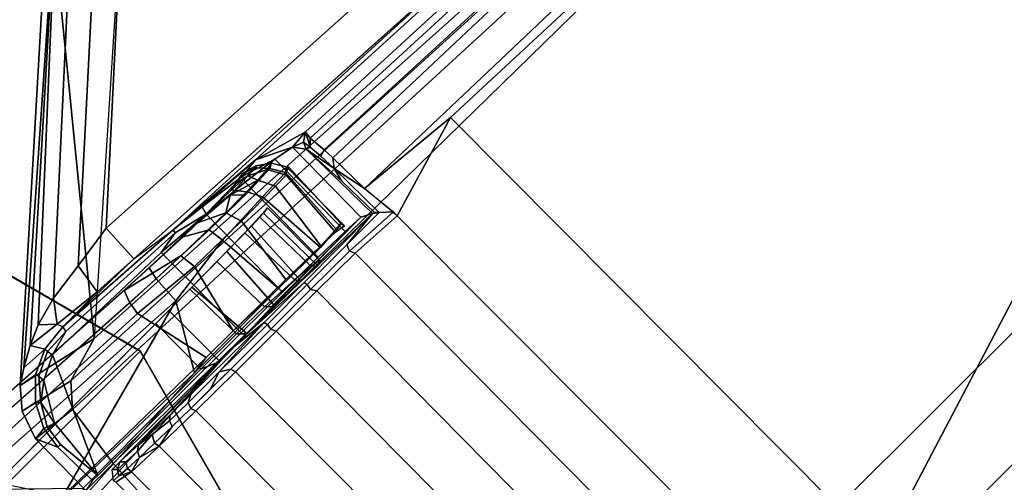
# Model space of a CAD drawing. Units: inches. Extents: x -2 to 313, y -6 to 112.
# Drawn here: x 65 to 66, y 39 to 40 of the extents above; entities that cross this region are included whole.
import ezdxf

# ---------------------------------------------------------------- set-up
doc = ezdxf.new("R2010")
doc.units = ezdxf.units.IN
doc.header["$MEASUREMENT"] = 0
for name, color, linetype in [('TABLE-BASE', 6, 'Continuous'), ('TABLE-CONTROL', 6, 'Continuous'), ('TABLE-GLIDE', 6, 'Continuous'), ('TABLE-TOP', 6, 'Continuous'), ('TABLE-TOPEDGE', 6, 'Continuous')]:
    doc.layers.add(name, color=color, linetype=linetype)

# ---------------------------------------------------------------- blocks, each defined once
blk = doc.blocks.new('UDV6ATS_3060L04E1_3T')
at = {"layer": 'TABLE-BASE'}
for points in [[(53.9901, -28.7736, 0.8582), (53.9787, -28.7562, 0.9878), (53.9787, -0.1237, 0.9878), (53.9901, -0.1063, 0.8582)], [(54.0065, -0.1228, 0.6706), (54.0065, -28.7572, 0.6706), (53.9901, -28.7736, 0.8582), (53.9901, -0.1063, 0.8582)], [(56.1312, -0.1063, 0.8582), (56.1312, -28.7736, 0.8582), (56.1147, -28.7572, 0.6706), (56.1147, -0.1228, 0.6706)], [(56.1425, -28.7562, 0.9878), (56.1312, -28.7736, 0.8582), (56.1312, -0.1063, 0.8582), (56.1425, -0.1237, 0.9878)], [(53.9787, -0.1237, 0.9878), (53.9787, -28.7562, 0.9878), (53.9704, -28.6995, 1.0827), (53.9704, -0.1804, 1.0827)], [(54.0698, -28.746, 0.5424), (54.0065, -28.7572, 0.6706), (54.0065, -0.1228, 0.6706), (54.0698, -0.134, 0.5424)], [(56.1147, -28.7572, 0.6706), (56.0515, -28.746, 0.5424), (56.0515, -0.134, 0.5424), (56.1147, -0.1228, 0.6706)], [(56.1508, -0.1804, 1.0827), (56.1508, -28.6995, 1.0827), (56.1425, -28.7562, 0.9878), (56.1425, -0.1237, 0.9878)], [(54.2026, -0.1385, 0.4909), (54.2026, -28.7414, 0.4909), (54.0698, -28.746, 0.5424), (54.0698, -0.134, 0.5424)], [(55.9186, -28.7414, 0.4909), (54.2026, -28.7414, 0.4909), (54.2026, -0.1385, 0.4909), (55.9186, -0.1385, 0.4909)], [(56.0515, -0.134, 0.5424), (56.0515, -28.746, 0.5424), (55.9186, -28.7414, 0.4909), (55.9186, -0.1385, 0.4909)], [(53.9704, -28.6995, 1.0827), (53.9704, -0.1804, 1.0827), (53.9645, -0.2678, 1.1505), (53.9645, -28.6122, 1.1505)], [(56.1567, -28.6122, 1.1505), (56.1508, -28.6995, 1.0827), (56.1508, -0.1804, 1.0827), (56.1567, -0.2678, 1.1505)], [(53.9645, -0.2678, 1.1505), (53.9645, -28.6122, 1.1505), (53.9616, -28.4853, 1.1834), (53.9616, -0.3946, 1.1834)], [(56.1596, -0.3946, 1.1834), (56.1596, -28.4853, 1.1834), (56.1567, -28.6122, 1.1505), (56.1567, -0.2678, 1.1505)], [(53.94, -10.9251, 1.4303), (53.9616, -0.3946, 1.1834), (53.9616, -28.4853, 1.1834), (53.94, -17.9548, 1.4303)], [(56.1596, -0.3946, 1.1834), (56.1812, -10.9251, 1.4303), (56.1812, -17.9548, 1.4303), (56.1596, -28.4853, 1.1834)], [(53.8015, -28.531, 1.1819), (53.6452, -18.0722, 1.4265), (56.476, -18.0722, 1.4265), (56.3197, -28.531, 1.1819)], [(53.8015, -28.531, 1.1819), (53.8015, -28.5344, 1.2842), (53.6452, -18.0756, 1.5288), (53.6452, -18.0722, 1.4265)], [(53.6452, -18.0756, 1.5288), (53.8015, -28.5344, 1.2842), (56.3197, -28.5344, 1.2842), (56.476, -18.0756, 1.5288)], [(56.476, -18.0722, 1.4265), (56.476, -18.0756, 1.5288), (56.3197, -28.5344, 1.2842), (56.3197, -28.531, 1.1819)]]:
    blk.add_3dface(points, dxfattribs=at)
at = {"layer": 'TABLE-CONTROL'}
for points in [[(55.1371, -24.9936, 27.824), (55.0513, -27.062, 27.824), (55.1466, -27.0753, 27.824), (55.1691, -24.9732, 27.824)], [(56.2384, -27.13, 27.824), (55.5607, -24.9655, 27.824), (55.1691, -24.9732, 27.824), (55.1466, -27.0753, 27.824)], [(56.2384, -27.13, 27.824), (56.2083, -24.9732, 27.824), (55.5607, -24.9655, 27.824), (56.2384, -27.13, 27.824)], [(56.2083, -24.9732, 27.824), (56.2384, -27.0753, 27.824), (56.3261, -27.062, 27.824), (56.2403, -24.9936, 27.824)], [(55.1149, -25.0245, 27.824), (55.0208, -27.0348, 27.824), (55.0513, -27.062, 27.824), (55.1371, -24.9936, 27.824)], [(56.2403, -24.9936, 27.824), (56.3261, -27.062, 27.824), (56.3566, -27.0348, 27.824), (56.2625, -25.0245, 27.824)], [(55.1057, -25.0614, 27.824), (55.0016, -26.9689, 27.824), (55.0208, -27.0348, 27.824), (55.1149, -25.0245, 27.824)], [(56.2625, -25.0245, 27.824), (56.3566, -27.0348, 27.824), (56.3758, -26.9689, 27.824), (56.2717, -25.0614, 27.824)], [(55.1057, -25.0614, 27.824), (54.4464, -26.1063, 27.824), (54.4982, -26.5577, 27.824), (55.0016, -26.9689, 27.824)], [(55.1057, -25.0614, 27.824), (54.5787, -26.4894, 27.7256), (55.0016, -26.9689, 27.824), (55.1057, -25.0614, 27.824)], [(56.2717, -25.0614, 27.824), (56.3758, -26.9689, 27.824), (56.7987, -26.4894, 27.7256), (56.2717, -25.0614, 27.824)], [(56.3758, -26.9689, 27.824), (56.8792, -26.5577, 27.824), (56.9309, -26.1063, 27.824), (56.2717, -25.0614, 27.824)], [(55.0608, -25.2453, 27.4427), (55.0731, -25.2014, 27.4111), (55.017, -26.5497, 27.0929), (55.0058, -26.5479, 27.1368)], [(55.0731, -25.2014, 27.4111), (55.0978, -25.2286, 27.366), (55.0425, -26.5472, 27.0575), (55.017, -26.5497, 27.0929)], [(56.3604, -26.5497, 27.0929), (56.3349, -26.5472, 27.0575), (56.2796, -25.2286, 27.366), (56.3043, -25.2014, 27.4111)], [(56.3716, -26.5479, 27.1368), (56.3604, -26.5497, 27.0929), (56.3043, -25.2014, 27.4111), (56.3166, -25.2453, 27.4427)], [(55.0425, -26.5472, 27.0575), (55.0978, -25.2286, 27.366), (55.0592, -26.5465, 27.0441), (55.0425, -26.5472, 27.0575)], [(55.1565, -25.224, 27.3364), (55.122, -26.5455, 27.0252), (55.0592, -26.5465, 27.0441), (55.0978, -25.2286, 27.366)], [(55.122, -26.5455, 27.0252), (55.1565, -25.224, 27.3364), (55.1786, -25.2244, 27.3342), (55.1373, -26.3874, 27.0564)], [(56.1988, -25.2244, 27.3342), (56.2487, -26.3889, 27.0618), (55.1373, -26.3874, 27.0564), (55.1786, -25.2244, 27.3342)], [(56.2796, -25.2286, 27.366), (56.3181, -26.5465, 27.0441), (56.2554, -26.5455, 27.0252), (56.1988, -25.2244, 27.3342)], [(56.3349, -26.5472, 27.0575), (56.3181, -26.5465, 27.0441), (56.2796, -25.2286, 27.366), (56.3349, -26.5472, 27.0575)], [(55.0428, -25.3561, 27.6697), (55.0608, -25.2453, 27.4427), (55.0058, -26.5479, 27.1368), (54.9836, -26.6266, 27.4769)], [(56.3938, -26.6266, 27.4769), (56.3716, -26.5479, 27.1368), (56.3166, -25.2453, 27.4427), (56.3345, -25.3561, 27.6697)], [(54.5787, -26.4894, 27.7256), (54.5225, -26.1479, 27.728), (54.984, -25.3529, 27.7256), (54.9025, -26.8456, 27.7256)], [(54.9025, -26.8456, 27.7256), (54.984, -25.3529, 27.7256), (55.0428, -25.3561, 27.6697), (54.9613, -26.8488, 27.6696)], [(54.9972, -26.1927, 27.6696), (55.0428, -25.3561, 27.6697), (54.9836, -26.6266, 27.4769), (54.9714, -26.78, 27.5615)], [(56.416, -26.8488, 27.6696), (56.3345, -25.3561, 27.6697), (56.3934, -25.3529, 27.7256), (56.4749, -26.8456, 27.7256)], [(56.4059, -26.78, 27.5615), (56.3938, -26.6266, 27.4769), (56.3345, -25.3561, 27.6697), (56.3802, -26.1927, 27.6696)], [(56.4749, -26.8456, 27.7256), (56.3934, -25.3529, 27.7256), (56.8548, -26.1479, 27.728), (56.7987, -26.4894, 27.7256)], [(54.9613, -26.8488, 27.6696), (54.9972, -26.1927, 27.6696), (54.9714, -26.78, 27.5615), (54.9583, -26.9885, 27.5886)], [(55.1373, -26.3874, 27.0564), (55.1824, -26.5399, 27.0255), (55.122, -26.5455, 27.0252), (55.1373, -26.3874, 27.0564)], [(56.2487, -26.3889, 27.0618), (56.2026, -26.5399, 27.0255), (55.1824, -26.5399, 27.0255), (55.1373, -26.3874, 27.0564)], [(54.5237, -26.5349, 27.7554), (54.5271, -26.4866, 27.7338), (54.9123, -26.912, 27.7319), (54.9201, -26.9695, 27.7502)], [(54.5271, -26.4866, 27.7338), (54.5787, -26.4894, 27.7256), (54.9025, -26.8456, 27.7256), (54.9123, -26.912, 27.7319)], [(54.5064, -26.5504, 27.7866), (54.5237, -26.5349, 27.7554), (54.9201, -26.9695, 27.7502), (54.9315, -27.0114, 27.7705)], [(55.0259, -26.5588, 27.0857), (55.017, -26.5497, 27.0929), (55.0425, -26.5472, 27.0575), (55.0456, -26.557, 27.0606)], [(55.0456, -26.557, 27.0606), (55.0425, -26.5472, 27.0575), (55.0592, -26.5465, 27.0441), (55.0716, -26.556, 27.0418)], [(55.0716, -26.556, 27.0418), (55.0592, -26.5465, 27.0441), (55.122, -26.5455, 27.0252), (55.0716, -26.556, 27.0418)], [(55.0716, -26.556, 27.0418), (55.122, -26.5455, 27.0252), (55.1748, -26.5399, 27.0255), (55.1609, -26.5547, 27.0293)], [(55.1613, -26.62, 27.0202), (55.1609, -26.5547, 27.0293), (55.1748, -26.5399, 27.0255), (55.1701, -26.6237, 27.0147)], [(55.1748, -26.5399, 27.0255), (55.1824, -26.5399, 27.0255), (55.1782, -26.6198, 27.0151), (55.1701, -26.6237, 27.0147)], [(56.2026, -26.5399, 27.0255), (56.2073, -26.6237, 27.0147), (55.1782, -26.6198, 27.0151), (55.1824, -26.5399, 27.0255)], [(54.4982, -26.5577, 27.824), (54.5064, -26.5504, 27.7866), (54.9604, -27.0692, 27.8039), (54.9745, -27.0907, 27.824)], [(55.0016, -26.9689, 27.824), (54.4982, -26.5577, 27.824), (54.9745, -27.0907, 27.824), (55.0016, -26.9689, 27.824)], [(54.9604, -27.0692, 27.8039), (54.5064, -26.5504, 27.7866), (54.9444, -27.0402, 27.7861), (54.9604, -27.0692, 27.8039)], [(54.9444, -27.0402, 27.7861), (54.5064, -26.5504, 27.7866), (54.9315, -27.0114, 27.7705), (54.9444, -27.0402, 27.7861)], [(54.9836, -26.6266, 27.4769), (55.0058, -26.5479, 27.1368), (55.008, -26.5767, 27.3356), (54.9836, -26.6266, 27.4769)], [(55.008, -26.5767, 27.3356), (55.008, -26.5767, 27.3356), (54.9836, -26.6266, 27.4769), (55.0058, -26.5479, 27.1368)], [(55.0058, -26.5479, 27.1368), (55.017, -26.5497, 27.0929), (55.017, -26.5497, 27.0929), (55.0259, -26.5588, 27.0857)], [(55.008, -26.5767, 27.3356), (55.0058, -26.5479, 27.1368), (55.0141, -26.5601, 27.1153), (55.008, -26.5767, 27.3356)], [(55.0141, -26.5601, 27.1153), (55.0058, -26.5479, 27.1368), (55.0259, -26.5588, 27.0857), (55.0141, -26.5601, 27.1153)], [(55.008, -26.5767, 27.3356), (55.0141, -26.5601, 27.1153), (55.0238, -26.5649, 27.1076), (55.008, -26.5767, 27.3356)], [(55.0238, -26.5649, 27.1076), (55.0141, -26.5601, 27.1153), (55.0259, -26.5588, 27.0857), (55.0238, -26.5649, 27.1076)], [(55.0921, -26.5611, 27.0407), (55.0238, -26.5649, 27.1076), (55.0716, -26.556, 27.0418), (55.0921, -26.5611, 27.0407)], [(55.0259, -26.5588, 27.0857), (55.0456, -26.557, 27.0606), (55.0716, -26.556, 27.0418), (55.0238, -26.5649, 27.1076)], [(55.0238, -26.5649, 27.1076), (55.0921, -26.5611, 27.0407), (55.1566, -26.5595, 27.034), (55.1552, -26.5625, 27.0416)], [(55.0921, -26.5611, 27.0407), (55.0716, -26.556, 27.0418), (55.1609, -26.5547, 27.0293), (55.1566, -26.5595, 27.034)], [(55.1613, -26.62, 27.0202), (55.1552, -26.5625, 27.0416), (55.1609, -26.5547, 27.0293), (55.1613, -26.62, 27.0202)], [(55.008, -26.5767, 27.3356), (55.0238, -26.5649, 27.1076), (55.1552, -26.5625, 27.0416), (55.1475, -26.578, 27.3358)], [(55.1491, -26.7798, 27.2751), (55.1475, -26.578, 27.3358), (55.1552, -26.5625, 27.0416), (55.1495, -26.7966, 27.2577)], [(55.1495, -26.7966, 27.2577), (55.1552, -26.5625, 27.0416), (55.1561, -26.7009, 27.0226), (55.1499, -26.8172, 27.2448)], [(55.1552, -26.5625, 27.0416), (55.1613, -26.62, 27.0202), (55.1615, -26.6997, 27.0142), (55.1561, -26.7009, 27.0226)], [(54.9873, -26.6561, 27.4859), (54.9836, -26.6266, 27.4769), (55.008, -26.5767, 27.3356), (55.0025, -26.6065, 27.4145)], [(55.0025, -26.6065, 27.4145), (55.008, -26.5767, 27.3356), (55.1475, -26.578, 27.3358), (55.1461, -26.6081, 27.4159)], [(55.1491, -26.7798, 27.2751), (55.1485, -26.7676, 27.296), (55.1475, -26.578, 27.3358), (55.1491, -26.7798, 27.2751)], [(55.1485, -26.7676, 27.296), (55.1475, -26.7464, 27.3351), (55.1475, -26.578, 27.3358), (55.1485, -26.7676, 27.296)], [(55.0264, -26.6089, 27.3458), (55.0219, -26.6021, 27.2428), (55.0031, -26.614, 27.2444), (55.007, -26.6207, 27.3433)], [(55.0219, -26.6021, 27.2428), (55.0301, -26.6112, 27.1923), (55.005, -26.6246, 27.1975), (55.0031, -26.614, 27.2444)], [(55.1335, -26.6045, 27.2918), (55.1394, -26.6031, 27.2232), (55.0219, -26.6021, 27.2428), (55.0247, -26.6002, 27.2933)], [(55.0264, -26.6089, 27.3458), (55.0247, -26.6002, 27.2933), (55.0219, -26.6021, 27.2428), (55.0264, -26.6089, 27.3458)], [(55.1394, -26.6031, 27.2232), (55.1369, -26.6186, 27.1698), (55.0301, -26.6112, 27.1923), (55.0219, -26.6021, 27.2428)], [(55.1347, -26.6151, 27.3321), (55.1335, -26.6045, 27.2918), (55.0247, -26.6002, 27.2933), (55.0264, -26.6089, 27.3458)], [(55.1335, -26.6045, 27.2918), (55.1369, -26.6186, 27.1698), (55.1394, -26.6031, 27.2232), (55.1335, -26.6045, 27.2918)], [(55.1335, -26.6045, 27.2918), (55.1369, -26.6186, 27.1698), (55.1394, -26.6031, 27.2232), (55.1335, -26.6045, 27.2918)], [(54.9957, -26.6595, 27.4822), (54.9873, -26.6561, 27.4859), (55.0025, -26.6065, 27.4145), (54.9957, -26.6595, 27.4822)], [(55.007, -26.6207, 27.3433), (55.0031, -26.614, 27.2444), (54.99, -26.632, 27.2468), (54.9925, -26.6337, 27.316)], [(54.99, -26.632, 27.2468), (55.0031, -26.614, 27.2444), (55.005, -26.6246, 27.1975), (54.9923, -26.6504, 27.1814)], [(54.9957, -26.6595, 27.4822), (55.0025, -26.6065, 27.4145), (55.1461, -26.6081, 27.4159), (55.1449, -26.6612, 27.4828)], [(55.0301, -26.6112, 27.1923), (55.0303, -26.6328, 27.1448), (55.0064, -26.6448, 27.1522), (55.005, -26.6246, 27.1975)], [(55.028, -26.6569, 27.4403), (55.0264, -26.6089, 27.3458), (55.007, -26.6207, 27.3433), (55.0087, -26.6663, 27.4328)], [(55.1374, -26.6489, 27.4351), (55.1347, -26.6151, 27.3321), (55.0264, -26.6089, 27.3458), (55.028, -26.6569, 27.4403)], [(55.1369, -26.6186, 27.1698), (55.1359, -26.6473, 27.12), (55.0303, -26.6328, 27.1448), (55.0301, -26.6112, 27.1923)], [(55.1347, -26.6151, 27.3321), (55.1359, -26.6473, 27.12), (55.1369, -26.6186, 27.1698), (55.1335, -26.6045, 27.2918)], [(55.1374, -26.6489, 27.4351), (55.1349, -26.716, 27.0547), (55.1359, -26.6473, 27.12), (55.1347, -26.6151, 27.3321)], [(54.9775, -26.7273, 27.5378), (54.9836, -26.6266, 27.4769), (54.9873, -26.6561, 27.4859), (54.9775, -26.7273, 27.5378)], [(55.0087, -26.6663, 27.4328), (55.007, -26.6207, 27.3433), (54.9925, -26.6337, 27.316), (54.9901, -26.6809, 27.3936)], [(55.0064, -26.6448, 27.1522), (55.0064, -26.6448, 27.1522), (54.9923, -26.6504, 27.1814), (55.005, -26.6246, 27.1975)], [(55.1615, -26.6997, 27.0142), (55.1613, -26.62, 27.0202), (55.1701, -26.6237, 27.0147), (55.1698, -26.7014, 27.0091)], [(55.1701, -26.6237, 27.0147), (55.1782, -26.6198, 27.0151), (55.1774, -26.6966, 27.0093), (55.1698, -26.7014, 27.0091)], [(56.2073, -26.6237, 27.0147), (56.2076, -26.7014, 27.0091), (55.1774, -26.6966, 27.0093), (55.1782, -26.6198, 27.0151)], [(54.9925, -26.6337, 27.316), (54.9925, -26.6337, 27.316), (54.99, -26.632, 27.2468), (54.9846, -26.6533, 27.2496)], [(54.99, -26.632, 27.2468), (54.9923, -26.6504, 27.1814), (54.9874, -26.6703, 27.186), (54.9846, -26.6533, 27.2496)], [(54.9901, -26.6809, 27.3936), (54.9925, -26.6337, 27.316), (54.9846, -26.6533, 27.2496), (54.9901, -26.6809, 27.3936)], [(54.9923, -26.6504, 27.1814), (54.9923, -26.6504, 27.1814), (55.0064, -26.6448, 27.1522), (54.9938, -26.6875, 27.1239)], [(55.0064, -26.6448, 27.1522), (55.0064, -26.6448, 27.1522), (55.0072, -26.6736, 27.1119), (54.9938, -26.6875, 27.1239)], [(55.0064, -26.6448, 27.1522), (55.0303, -26.6328, 27.1448), (55.0316, -26.7024, 27.0658), (55.0073, -26.7098, 27.078)], [(55.1359, -26.6473, 27.12), (55.1349, -26.716, 27.0547), (55.0316, -26.7024, 27.0658), (55.0303, -26.6328, 27.1448)], [(54.9775, -26.7273, 27.5378), (54.9873, -26.6561, 27.4859), (54.9957, -26.6595, 27.4822), (54.9887, -26.731, 27.5304)], [(54.9846, -26.6533, 27.2496), (54.9874, -26.6703, 27.186), (54.9887, -26.7484, 27.0938), (54.9901, -26.6809, 27.3936)], [(54.9874, -26.6703, 27.186), (54.9923, -26.6504, 27.1814), (54.9938, -26.6875, 27.1239), (54.9887, -26.7484, 27.0938)], [(54.9887, -26.731, 27.5304), (54.9957, -26.6595, 27.4822), (55.1449, -26.6612, 27.4828), (55.1441, -26.7323, 27.5303)], [(55.0316, -26.7407, 27.5115), (55.028, -26.6569, 27.4403), (55.0087, -26.6663, 27.4328), (55.0076, -26.7437, 27.497)], [(55.1364, -26.7325, 27.5082), (55.1374, -26.6489, 27.4351), (55.028, -26.6569, 27.4403), (55.0316, -26.7407, 27.5115)], [(55.1364, -26.7325, 27.5082), (55.1338, -26.8209, 27.0143), (55.1349, -26.716, 27.0547), (55.1374, -26.6489, 27.4351)], [(55.0076, -26.7437, 27.497), (55.0087, -26.6663, 27.4328), (54.9901, -26.6809, 27.3936), (54.9885, -26.7769, 27.4706)], [(54.9938, -26.6875, 27.1239), (54.9938, -26.6875, 27.1239), (55.0072, -26.6736, 27.1119), (55.0073, -26.7098, 27.078)], [(55.1531, -26.67, 27.3302), (55.15, -26.6628, 27.2708), (55.0442, -26.6628, 27.2708), (55.0454, -26.6722, 27.3374)], [(55.15, -26.6628, 27.2708), (55.1464, -26.6775, 27.2013), (55.0453, -26.6797, 27.1962), (55.0442, -26.6628, 27.2708)], [(55.0442, -26.6628, 27.2708), (55.0453, -26.6797, 27.1962), (55.0463, -26.7107, 27.147), (55.0454, -26.6722, 27.3374)], [(55.152, -26.7026, 27.3961), (55.1531, -26.67, 27.3302), (55.0454, -26.6722, 27.3374), (55.0464, -26.6971, 27.3886)], [(55.0454, -26.6722, 27.3374), (55.0463, -26.7107, 27.147), (55.0474, -26.7678, 27.1012), (55.0464, -26.6971, 27.3886)], [(55.152, -26.7026, 27.3961), (55.1437, -26.7078, 27.1504), (55.1464, -26.6775, 27.2013), (55.1531, -26.67, 27.3302)], [(55.1531, -26.67, 27.3302), (55.1464, -26.6775, 27.2013), (55.15, -26.6628, 27.2708)], [(54.9901, -26.6809, 27.3936), (54.9887, -26.7484, 27.0938), (54.9832, -26.8901, 27.0691), (54.9856, -26.8423, 27.4856)], [(54.9901, -26.6809, 27.3936), (54.9901, -26.6809, 27.3936), (54.9856, -26.8423, 27.4856), (54.9885, -26.7769, 27.4706)], [(54.9887, -26.7484, 27.0938), (54.9938, -26.6875, 27.1239), (55.0073, -26.7098, 27.078), (54.9887, -26.7484, 27.0938)], [(55.1464, -26.6775, 27.2013), (55.1437, -26.7078, 27.1504), (55.0463, -26.7107, 27.147), (55.0453, -26.6797, 27.1962)], [(55.1512, -26.7541, 27.4439), (55.152, -26.7026, 27.3961), (55.0464, -26.6971, 27.3886), (55.0474, -26.7477, 27.4398)], [(55.0464, -26.6971, 27.3886), (55.0474, -26.7678, 27.1012), (55.048, -26.8226, 27.0817), (55.0474, -26.7477, 27.4398)], [(55.1499, -26.8172, 27.2448), (55.1561, -26.7009, 27.0226), (55.1564, -26.7815, 27.0227), (55.1501, -26.8402, 27.2373)], [(55.1561, -26.7009, 27.0226), (55.1615, -26.6997, 27.0142), (55.1615, -26.7798, 27.0146), (55.1564, -26.7815, 27.0227)], [(55.1615, -26.7798, 27.0146), (55.1615, -26.6997, 27.0142), (55.1698, -26.7014, 27.0091), (55.1698, -26.7814, 27.0097)], [(55.1698, -26.7014, 27.0091), (55.1774, -26.6966, 27.0093), (55.1772, -26.7781, 27.0095), (55.1698, -26.7814, 27.0097)], [(56.2076, -26.7014, 27.0091), (56.2076, -26.7814, 27.0097), (55.1772, -26.7781, 27.0095), (55.1774, -26.6966, 27.0093)], [(54.9887, -26.7484, 27.0938), (55.0073, -26.7098, 27.078), (55.0055, -26.7985, 27.0349), (54.9832, -26.8901, 27.0691)], [(55.0073, -26.7098, 27.078), (55.0316, -26.7024, 27.0658), (55.0298, -26.7954, 27.021), (55.0055, -26.7985, 27.0349)], [(55.1349, -26.716, 27.0547), (55.1338, -26.8209, 27.0143), (55.0298, -26.7954, 27.021), (55.0316, -26.7024, 27.0658)], [(55.1437, -26.7078, 27.1504), (55.1411, -26.7651, 27.1027), (55.0474, -26.7678, 27.1012), (55.0463, -26.7107, 27.147)], [(55.1512, -26.7541, 27.4439), (55.1411, -26.7651, 27.1027), (55.1437, -26.7078, 27.1504), (55.152, -26.7026, 27.3961)], [(54.9714, -26.78, 27.5615), (54.9775, -26.7273, 27.5378), (54.9887, -26.731, 27.5304), (54.9765, -26.7807, 27.5538)], [(54.9823, -26.815, 27.5545), (54.9765, -26.7807, 27.5538), (54.9887, -26.731, 27.5304), (54.9823, -26.815, 27.5545)], [(54.9823, -26.815, 27.5545), (54.9887, -26.731, 27.5304), (55.1441, -26.7323, 27.5303), (55.1437, -26.8146, 27.5537)], [(55.0076, -26.7437, 27.497), (54.9885, -26.7769, 27.4706), (54.9856, -26.8423, 27.4856), (55.0038, -26.8463, 27.5261)], [(55.0316, -26.7407, 27.5115), (55.0076, -26.7437, 27.497), (55.0038, -26.8463, 27.5261), (55.046, -26.8485, 27.5426)], [(55.1371, -26.9018, 27.5405), (55.1364, -26.7325, 27.5082), (55.0316, -26.7407, 27.5115), (55.046, -26.8485, 27.5426)], [(55.1371, -26.9018, 27.5405), (55.1334, -26.8749, 27.0115), (55.1338, -26.8209, 27.0143), (55.1364, -26.7325, 27.5082)], [(55.1508, -26.8097, 27.4686), (55.1512, -26.7541, 27.4439), (55.0474, -26.7477, 27.4398), (55.0482, -26.8187, 27.4708)], [(55.0474, -26.7477, 27.4398), (55.048, -26.8226, 27.0817), (55.0482, -26.8187, 27.4708), (55.0474, -26.7477, 27.4398)], [(55.1508, -26.8097, 27.4686), (55.1399, -26.8206, 27.0821), (55.1411, -26.7651, 27.1027), (55.1512, -26.7541, 27.4439)], [(55.1399, -26.8206, 27.0821), (55.048, -26.8226, 27.0817), (55.0474, -26.7678, 27.1012), (55.1411, -26.7651, 27.1027)], [(54.9583, -26.9885, 27.5886), (54.9613, -26.8488, 27.6696), (54.9714, -26.78, 27.5615), (54.9583, -26.9885, 27.5886)], [(54.9583, -26.9885, 27.5886), (54.9714, -26.78, 27.5615), (54.9765, -26.7807, 27.5538), (54.9661, -26.9905, 27.5783)], [(54.9661, -26.9905, 27.5783), (54.9765, -26.7807, 27.5538), (54.9823, -26.815, 27.5545), (54.9763, -27.0271, 27.5799)], [(55.1501, -26.8402, 27.2373), (55.1564, -26.7815, 27.0227), (55.1552, -26.9272, 27.0525), (55.1501, -26.8402, 27.2373)], [(55.1552, -26.9272, 27.0525), (55.1564, -26.7815, 27.0227), (55.1609, -26.8761, 27.0273), (55.1606, -26.9386, 27.048)], [(55.1609, -26.8761, 27.0273), (55.1564, -26.7815, 27.0227), (55.1615, -26.7798, 27.0146), (55.1609, -26.8761, 27.0273)], [(55.1615, -26.7798, 27.0146), (55.1698, -26.7814, 27.0097), (55.1698, -26.8617, 27.0195), (55.1609, -26.8761, 27.0273)], [(55.1698, -26.7814, 27.0097), (55.1772, -26.7781, 27.0095), (55.1771, -26.8598, 27.0192), (55.1698, -26.8617, 27.0195)], [(55.1771, -26.8598, 27.0192), (55.1772, -26.7781, 27.0095), (56.2076, -26.7814, 27.0097), (56.2076, -26.8617, 27.0195)], [(54.9832, -26.8901, 27.0691), (55.0055, -26.7985, 27.0349), (55.0014, -26.8971, 27.0298), (54.9832, -26.8901, 27.0691)], [(55.0055, -26.7985, 27.0349), (55.0298, -26.7954, 27.021), (55.0202, -26.9, 27.018), (55.0014, -26.8971, 27.0298)], [(55.1338, -26.8209, 27.0143), (55.1334, -26.8749, 27.0115), (55.0202, -26.9, 27.018), (55.0298, -26.7954, 27.021)], [(55.1509, -26.8652, 27.4754), (55.1508, -26.8097, 27.4686), (55.0482, -26.8187, 27.4708), (55.0484, -26.8652, 27.4754)], [(55.1509, -26.8652, 27.4754), (55.1397, -26.8917, 27.0801), (55.1399, -26.8206, 27.0821), (55.1508, -26.8097, 27.4686)], [(54.9763, -27.0271, 27.5799), (54.9823, -26.815, 27.5545), (55.1437, -26.8146, 27.5537), (55.1431, -27.1027, 27.5894)], [(55.0482, -26.8187, 27.4708), (55.048, -26.8226, 27.0817), (55.0484, -26.8917, 27.0801), (55.0484, -26.8652, 27.4754)], [(55.1397, -26.8917, 27.0801), (55.0484, -26.8917, 27.0801), (55.048, -26.8226, 27.0817), (55.1399, -26.8206, 27.0821)], [(55.1501, -26.8643, 27.2355), (55.1501, -26.8402, 27.2373), (55.1552, -26.9272, 27.0525), (55.1549, -26.9689, 27.0728)], [(54.9856, -26.8423, 27.4856), (54.9832, -26.8901, 27.0691), (54.8843, -28.607, 27.3385), (54.8863, -28.5722, 27.4265)], [(55.0038, -26.8463, 27.5261), (54.9856, -26.8423, 27.4856), (54.8863, -28.5722, 27.4265), (54.9046, -28.5746, 27.4664)], [(54.9025, -26.8456, 27.7256), (54.9613, -26.8488, 27.6696), (54.9573, -26.9188, 27.6748), (54.9123, -26.912, 27.7319)], [(55.046, -26.8485, 27.5426), (55.0038, -26.8463, 27.5261), (54.9046, -28.5746, 27.4664), (54.9449, -28.5775, 27.4825)], [(54.9449, -28.5775, 27.4825), (54.9449, -28.5775, 27.4825), (55.1304, -27.1634, 27.532), (55.046, -26.8485, 27.5426)], [(54.9583, -26.9885, 27.5886), (54.9573, -26.9188, 27.6748), (54.9613, -26.8488, 27.6696), (54.9583, -26.9885, 27.5886)], [(54.9573, -26.9188, 27.6748), (54.9613, -26.8488, 27.6696), (54.9583, -26.9885, 27.5886), (54.9573, -26.9188, 27.6748)], [(55.046, -26.8485, 27.5426), (55.046, -26.8485, 27.5426), (55.1304, -27.1634, 27.532), (55.1371, -26.9018, 27.5405)], [(55.0484, -26.8652, 27.4754), (55.0493, -27.211, 27.4633), (55.1631, -27.1363, 27.466), (55.1509, -26.8652, 27.4754)], [(55.0484, -26.8652, 27.4754), (55.0484, -26.8917, 27.0801), (55.0492, -27.2254, 27.1315), (55.0493, -27.211, 27.4633)], [(55.1631, -27.1363, 27.466), (55.1413, -27.131, 27.1169), (55.1397, -26.8917, 27.0801), (55.1509, -26.8652, 27.4754)], [(55.15, -26.8883, 27.2395), (55.1501, -26.8643, 27.2355), (55.1549, -26.9689, 27.0728), (55.1534, -27.0306, 27.1265)], [(55.1609, -26.8761, 27.0273), (55.1698, -26.8617, 27.0195), (55.1691, -26.9021, 27.0295), (55.1609, -26.8761, 27.0273)], [(55.1698, -26.8617, 27.0195), (55.1771, -26.8598, 27.0192), (55.1766, -26.9387, 27.0425), (55.1692, -26.9414, 27.0437)], [(55.1766, -26.9387, 27.0425), (55.1771, -26.8598, 27.0192), (56.2076, -26.8617, 27.0195), (56.2082, -26.9414, 27.0437)], [(55.0202, -26.9, 27.018), (55.1334, -26.8749, 27.0115), (55.1287, -27.1689, 27.0551), (54.9451, -28.5917, 27.274)], [(55.1504, -27.13, 27.5183), (55.1287, -27.1689, 27.0551), (55.1334, -26.8749, 27.0115), (55.1371, -26.9018, 27.5405)], [(55.1606, -26.9386, 27.048), (55.1609, -26.8761, 27.0273), (55.1691, -26.9021, 27.0295), (55.1692, -26.9414, 27.0437)], [(54.9832, -26.8901, 27.0691), (55.0014, -26.8971, 27.0298), (54.9018, -28.6033, 27.295), (54.8843, -28.607, 27.3385)], [(55.0014, -26.8971, 27.0298), (55.0202, -26.9, 27.018), (54.9451, -28.5917, 27.274), (54.9018, -28.6033, 27.295)], [(55.0484, -26.8917, 27.0801), (55.1397, -26.8917, 27.0801), (55.1413, -27.131, 27.1169), (55.0492, -27.2254, 27.1315)], [(55.15, -26.8883, 27.2395), (55.15, -26.8883, 27.2395), (55.1534, -27.0306, 27.1265), (55.1515, -27.0668, 27.1947)], [(55.1517, -27.082, 27.2354), (55.15, -26.8883, 27.2395), (55.1515, -27.0668, 27.1947), (55.1517, -27.082, 27.2354)], [(54.9201, -26.9695, 27.7502), (54.9123, -26.912, 27.7319), (54.9573, -26.9188, 27.6748), (54.9498, -26.9917, 27.7188)], [(55.1371, -26.9018, 27.5405), (55.1304, -27.1634, 27.532), (55.1504, -27.13, 27.5183), (55.1371, -26.9018, 27.5405)], [(54.9498, -26.9917, 27.7188), (54.9573, -26.9188, 27.6748), (54.9583, -26.9885, 27.5886), (54.9498, -26.9917, 27.7188)], [(54.9498, -26.9917, 27.7188), (54.9573, -26.9188, 27.6748), (54.9583, -26.9885, 27.5886), (54.9498, -26.9917, 27.7188)], [(55.1549, -26.9689, 27.0728), (55.1552, -26.9272, 27.0525), (55.1606, -26.9386, 27.048), (55.1601, -26.9755, 27.0669)], [(55.1601, -26.9755, 27.0669), (55.1606, -26.9386, 27.048), (55.1692, -26.9414, 27.0437), (55.1684, -26.9785, 27.0629)], [(55.1692, -26.9414, 27.0437), (55.1766, -26.9387, 27.0425), (55.1755, -27.0114, 27.087), (55.1684, -26.9785, 27.0629)], [(55.1755, -27.0114, 27.087), (55.1766, -26.9387, 27.0425), (56.2082, -26.9414, 27.0437), (56.2097, -27.0131, 27.0885)], [(54.9315, -27.0114, 27.7705), (54.9201, -26.9695, 27.7502), (54.9498, -26.9917, 27.7188), (54.9315, -27.0114, 27.7705)], [(55.0016, -26.9689, 27.824), (54.9745, -27.0907, 27.824), (55.0025, -27.1144, 27.824), (55.0208, -27.0348, 27.824)], [(55.1534, -27.0306, 27.1265), (55.1549, -26.9689, 27.0728), (55.1601, -26.9755, 27.0669), (55.1566, -27.0068, 27.0938)], [(55.1566, -27.0068, 27.0938), (55.1601, -26.9755, 27.0669), (55.1684, -26.9785, 27.0629), (55.1676, -27.0131, 27.0885)], [(55.1566, -27.0068, 27.0938), (55.1601, -26.9755, 27.0669), (55.1684, -26.9785, 27.0629), (55.1676, -27.0131, 27.0885)], [(55.1684, -26.9785, 27.0629), (55.1755, -27.0114, 27.087), (55.1676, -27.0131, 27.0885), (55.1684, -26.9785, 27.0629)], [(54.9444, -27.0402, 27.7861), (54.9315, -27.0114, 27.7705), (54.9498, -26.9917, 27.7188), (54.9444, -27.0402, 27.7861)], [(54.9498, -26.9917, 27.7188), (54.9583, -26.9885, 27.5886), (54.9628, -27.0292, 27.5929), (54.9444, -27.0402, 27.7861)], [(54.9583, -26.9885, 27.5886), (54.9661, -26.9905, 27.5783), (54.968, -27.0288, 27.5849), (54.9628, -27.0292, 27.5929)], [(54.968, -27.0288, 27.5849), (54.9661, -26.9905, 27.5783), (54.9763, -27.0271, 27.5799), (54.968, -27.0288, 27.5849)], [(55.1587, -27.0381, 27.1223), (55.1534, -27.0306, 27.1265), (55.1566, -27.0068, 27.0938), (55.1587, -27.0381, 27.1223)], [(55.1587, -27.0381, 27.1223), (55.1566, -27.0068, 27.0938), (55.1676, -27.0131, 27.0885), (55.1671, -27.0427, 27.12)], [(55.1671, -27.0427, 27.12), (55.1755, -27.0114, 27.087), (55.1738, -27.065, 27.1547), (55.1671, -27.0427, 27.12)], [(55.1676, -27.0131, 27.0885), (55.1755, -27.0114, 27.087), (55.1671, -27.0427, 27.12), (55.1676, -27.0131, 27.0885)], [(55.1738, -27.065, 27.1547), (55.1755, -27.0114, 27.087), (56.2097, -27.0131, 27.0885), (56.211, -27.0657, 27.156)], [(54.9604, -27.0692, 27.8039), (54.9444, -27.0402, 27.7861), (54.9628, -27.0292, 27.5929), (54.9604, -27.0692, 27.8039)], [(54.9604, -27.0692, 27.8039), (54.9628, -27.0292, 27.5929), (54.9794, -27.0643, 27.5962), (54.9745, -27.0907, 27.824)], [(54.9628, -27.0292, 27.5929), (54.968, -27.0288, 27.5849), (54.9842, -27.0624, 27.5887), (54.9794, -27.0643, 27.5962)], [(54.968, -27.0288, 27.5849), (54.9763, -27.0271, 27.5799), (54.9935, -27.0618, 27.5842), (54.9842, -27.0624, 27.5887)], [(54.9935, -27.0618, 27.5842), (54.9763, -27.0271, 27.5799), (55.1431, -27.1027, 27.5894), (55.0472, -27.0936, 27.5877)], [(55.0208, -27.0348, 27.824), (55.0025, -27.1144, 27.824), (55.0438, -27.1288, 27.824), (55.0513, -27.062, 27.824)], [(55.1515, -27.0668, 27.1947), (55.1534, -27.0306, 27.1265), (55.1587, -27.0381, 27.1223), (55.1578, -27.0607, 27.1575)], [(55.1578, -27.0607, 27.1575), (55.1587, -27.0381, 27.1223), (55.1671, -27.0427, 27.12), (55.1664, -27.0657, 27.156)], [(55.1664, -27.0657, 27.156), (55.1671, -27.0427, 27.12), (55.1738, -27.065, 27.1547), (55.1664, -27.0657, 27.156)], [(54.9745, -27.0907, 27.824), (54.9794, -27.0643, 27.5962), (55.007, -27.0923, 27.5991), (55.0025, -27.1144, 27.824)], [(54.9794, -27.0643, 27.5962), (54.9842, -27.0624, 27.5887), (55.0126, -27.0869, 27.589), (55.007, -27.0923, 27.5991)], [(55.0126, -27.0869, 27.589), (54.9842, -27.0624, 27.5887), (54.9935, -27.0618, 27.5842), (55.0126, -27.0869, 27.589)], [(55.0472, -27.0936, 27.5877), (55.0126, -27.0869, 27.589), (54.9935, -27.0618, 27.5842), (55.0472, -27.0936, 27.5877)], [(55.0513, -27.062, 27.824), (55.0438, -27.1288, 27.824), (55.1466, -27.13, 27.824), (55.1466, -27.0753, 27.824)], [(55.1569, -27.0769, 27.1961), (55.1515, -27.0668, 27.1947), (55.1578, -27.0607, 27.1575), (55.1569, -27.0769, 27.1961)], [(55.1569, -27.0769, 27.1961), (55.1578, -27.0607, 27.1575), (55.1664, -27.0657, 27.156), (55.1649, -27.0816, 27.1944)], [(55.1642, -27.0922, 27.2354), (55.1649, -27.0816, 27.1944), (55.1738, -27.065, 27.1547), (55.1683, -27.0911, 27.2354)], [(55.1649, -27.0816, 27.1944), (55.1664, -27.0657, 27.156), (55.1738, -27.065, 27.1547), (55.1649, -27.0816, 27.1944)], [(55.1683, -27.0911, 27.2354), (55.1738, -27.065, 27.1547), (56.211, -27.0657, 27.156), (56.2132, -27.0922, 27.2354)], [(56.2384, -27.13, 27.824), (55.1466, -27.0753, 27.824), (55.1466, -27.13, 27.824), (56.2384, -27.13, 27.824)], [(55.1517, -27.082, 27.2354), (55.1515, -27.0668, 27.1947), (55.1569, -27.0769, 27.1961), (55.1517, -27.082, 27.2354)], [(55.1517, -27.082, 27.2354), (55.1569, -27.0769, 27.1961), (55.1649, -27.0816, 27.1944), (55.1642, -27.0922, 27.2354)], [(55.0025, -27.1144, 27.824), (55.007, -27.0923, 27.5991), (55.0417, -27.11, 27.6056), (55.0438, -27.1288, 27.824)], [(55.007, -27.0923, 27.5991), (55.0126, -27.0869, 27.589), (55.0436, -27.1049, 27.5936), (55.0417, -27.11, 27.6056)], [(55.0436, -27.1049, 27.5936), (55.0126, -27.0869, 27.589), (55.0472, -27.0936, 27.5877), (55.0436, -27.1049, 27.5936)], [(55.0436, -27.1049, 27.5936), (55.0126, -27.0869, 27.589), (55.0472, -27.0936, 27.5877), (55.0436, -27.1049, 27.5936)], [(55.0436, -27.1049, 27.5936), (55.0472, -27.0936, 27.5877), (55.1431, -27.1027, 27.5894), (55.0746, -27.1094, 27.5942)], [(55.0417, -27.11, 27.6056), (55.0436, -27.1049, 27.5936), (55.0746, -27.1094, 27.5942), (55.0746, -27.1148, 27.6063)], [(55.0746, -27.1148, 27.6063), (55.0746, -27.1094, 27.5942), (55.1431, -27.1027, 27.5894), (55.1429, -27.1131, 27.5984)], [(55.0438, -27.1288, 27.824), (55.0417, -27.11, 27.6056), (55.0746, -27.1148, 27.6063), (55.0438, -27.1288, 27.824)], [(55.0438, -27.1288, 27.824), (55.0746, -27.1148, 27.6063), (55.1429, -27.1131, 27.5984), (55.1466, -27.13, 27.824)]]:
    blk.add_3dface(points, dxfattribs=at)
at = {"layer": 'TABLE-GLIDE'}
for points in [[(55.0604, -26.9347, 0), (54.6143, -27.0542, 0), (54.6148, -27.0547, 0.232), (55.0606, -26.9352, 0.232)], [(55.0606, -26.9352, 0.232), (54.6148, -27.0547, 0.232), (54.9896, -27.7039, 0.3819), (55.0605, -27.6849, 0.3819)], [(55.5064, -27.0542, 0), (55.0604, -26.9347, 0), (55.0606, -26.9352, 0.232), (55.5063, -27.0547, 0.232)], [(55.5063, -27.0547, 0.232), (55.0606, -26.9352, 0.232), (55.0605, -27.6849, 0.3819), (55.1315, -27.7039, 0.3819)]]:
    blk.add_3dface(points, dxfattribs=at)
for points, invisible_edges in [([(55.9524, -27.8267, 0), (55.8329, -28.2728, 0), (54.6143, -27.0542, 0), (55.0604, -26.9347, 0)], 10), ([(55.5064, -27.0542, 0), (55.8329, -27.3807, 0), (55.9524, -27.8267, 0), (55.0604, -26.9347, 0)], 4)]:
    blk.add_3dface(points, dxfattribs=dict(at, invisible_edges=invisible_edges))
at = {"layer": 'TABLE-TOP'}
for points in [[(57.88, 0, 29), (0, 0, 29), (0, -28.88, 29), (57.88, -28.88, 29)], [(0, -28.88, 27.824), (0, 0, 27.824), (57.88, 0, 27.824), (57.88, -28.88, 27.824)]]:
    blk.add_3dface(points, dxfattribs=at)
at = {"layer": 'TABLE-TOPEDGE', "invisible_edges": 8}
blk.add_3dface([(57.88, -28.88, 27.824), (57.88, 0, 27.824), (57.88, 0, 29), (57.88, -28.88, 29)], dxfattribs=at)
at = {"layer": 'TABLE-TOPEDGE'}
blk.add_3dface([(0, -28.88, 27.824), (57.88, -28.88, 27.824), (57.88, -28.88, 29), (0, -28.88, 29)], dxfattribs=at)

msp = doc.modelspace()

# ---------------------------------------------------------------- block references
at = {"rotation": 314.9106774212223}
msp.add_blockref('UDV6ATS_3060L04E1_3T', (45.0372, 97.3805), dxfattribs=at)

doc.saveas('drawing.dxf')
